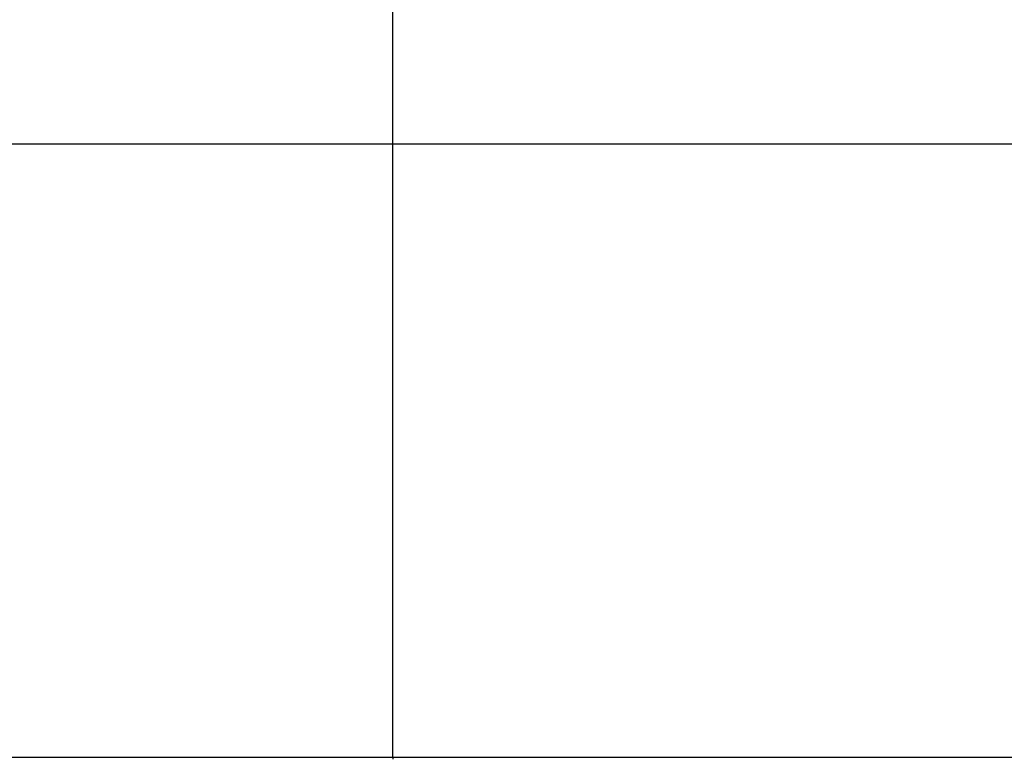
# Model space of a CAD drawing. Extents: x -54 to 54, y -28 to 28.
# Drawn here: x 22 to 24, y 0 to 1 of the extents above; entities that cross this region are included whole.
import ezdxf

# ---------------------------------------------------------------- set-up
doc = ezdxf.new("R2010")
doc.units = 0
doc.layers.get('0').update_dxf_attribs({"linetype": 'CONTINUOUS'})

msp = doc.modelspace()

# ---------------------------------------------------------------- linework, layer by layer
at = {"color": 0}
for points in [[(23.0942, -0.2646), (23.0942, 3.4019)], [(44.3108, 1.0686), (-53.7892, 1.0686)], [(21.7952, -0.2646), (23.0942, -0.2646)], [(23.0942, -0.2646), (23.0942, -0.2646), (23.0942, -0.2646), (23.0942, -0.2647), (23.0942, -0.2647), (23.0942, -0.265), (23.0942, -0.265), (23.0942, -0.2653), (23.0942, -0.2653), (23.0942, -0.2656), (23.0942, -0.2656), (23.0942, -0.2658), (23.0942, -0.2658), (23.0942, -0.2661), (23.0942, -0.2661), (23.0942, -0.2663), (23.0942, -0.2663), (23.0944, -0.2666)], [(23.0942, -0.2646), (23.0942, -0.2646), (23.0942, -0.2646), (23.0942, -0.2647), (23.0942, -0.2647), (23.0942, -0.265), (23.0942, -0.265), (23.0942, -0.2653), (23.0942, -0.2653), (23.0942, -0.2656), (23.0942, -0.2656), (23.0942, -0.2658), (23.0942, -0.2658), (23.0942, -0.2661), (23.0942, -0.2661), (23.0942, -0.2663), (23.0942, -0.2663), (23.0944, -0.2666)], [(23.0942, -0.2646), (25.8367, -0.2646)], [(23.0944, -0.2665), (23.0944, -0.2665), (23.0944, -0.2665), (23.0944, -0.2665), (23.0944, -0.2665), (23.0944, -0.2668), (23.0944, -0.2668), (23.0944, -0.2669), (23.0944, -0.2669), (23.0944, -0.2672), (23.0944, -0.2672), (23.0944, -0.2672), (23.0944, -0.2672), (23.0944, -0.2675), (23.0944, -0.2675), (23.0944, -0.2677), (23.0944, -0.2677), (23.0946, -0.268)], [(23.0944, -0.2665), (23.0944, -0.2665), (23.0944, -0.2665), (23.0944, -0.2665), (23.0944, -0.2665), (23.0944, -0.2668), (23.0944, -0.2668), (23.0944, -0.2669), (23.0944, -0.2669), (23.0944, -0.2672), (23.0944, -0.2672), (23.0944, -0.2672), (23.0944, -0.2672), (23.0944, -0.2675), (23.0944, -0.2675), (23.0944, -0.2677), (23.0944, -0.2677), (23.0946, -0.268)], [(23.0946, -0.268), (23.0946, -0.268), (23.0946, -0.268), (23.0946, -0.268), (23.0946, -0.268), (23.0946, -0.2682), (23.0946, -0.2682), (23.0946, -0.2682), (23.0946, -0.2682), (23.0946, -0.2685), (23.0946, -0.2685), (23.0946, -0.2685), (23.0946, -0.2685), (23.0946, -0.2687), (23.0946, -0.2687), (23.0946, -0.2687), (23.0946, -0.2687), (23.0947, -0.269)], [(23.0946, -0.268), (23.0946, -0.268), (23.0946, -0.268), (23.0946, -0.268), (23.0946, -0.268), (23.0946, -0.2682), (23.0946, -0.2682), (23.0946, -0.2682), (23.0946, -0.2682), (23.0946, -0.2685), (23.0946, -0.2685), (23.0946, -0.2685), (23.0946, -0.2685), (23.0946, -0.2687), (23.0946, -0.2687), (23.0946, -0.2687), (23.0946, -0.2687), (23.0947, -0.269)]]:
    msp.add_lwpolyline(points, dxfattribs=at)

doc.saveas('drawing.dxf')
